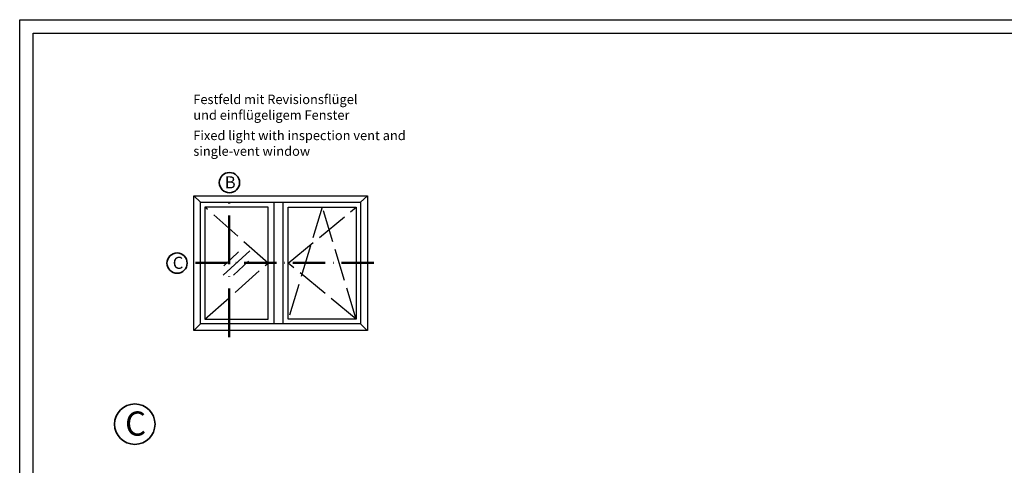
# Model space of a CAD drawing. Units: millimetres. Extents: x 2530 to 23610, y 389 to 3723.
# Drawn here: x 4653 to 5019, y 2315 to 2480 of the extents above; entities that cross this region are included whole.
import ezdxf

# ---------------------------------------------------------------- set-up
doc = ezdxf.new("R2010")
doc.units = ezdxf.units.MM
for name, pattern in [('ACAD_ISO02W100', [15, 12, -3]), ('ACAD_ISO10W100', [18, 12, -3, 0, -3]), ('AUSGEZOGEN', [0])]:
    doc.linetypes.add(name, pattern=pattern)
doc.layers.add('nicht drucken', color=6, linetype='Continuous', plot=False)
doc.layers.add('RAHMEN', color=1, linetype='AUSGEZOGEN')
for name, color, linetype, lineweight in [('S02_Beschriftung', 1, 'Continuous', 25), ('S03_AL_Kontur', 255, 'Continuous', 35), ('S19_Schnittlinie_dünn', 1, 'ACAD_ISO10W100', 50), ('S23_Konstruktion_025', 5, 'Continuous', 25)]:
    doc.layers.add(name, color=color, linetype=linetype, lineweight=lineweight)
doc.styles.add('K_A0_9', font='arial.ttf', dxfattribs={"height": 8.9808})
doc.styles.get("Standard").update_dxf_attribs({"font": 'arial.ttf'})

msp = doc.modelspace()

# ---------------------------------------------------------------- linework, layer by layer
at = {"layer": 'nicht drucken'}
msp.add_lwpolyline([(4653.11, 2480.14), (5247.11, 2480.14), (5247.11, 1639.14), (4653.11, 1639.14)], close=True, dxfattribs=at)
at = {"layer": 'RAHMEN', "color": 0}
msp.add_lwpolyline([(5242.11, 1644.14), (4658.11, 1644.14), (4658.11, 2475.14), (5242.11, 2475.14)], close=True, dxfattribs=at)
at = {"layer": 'S03_AL_Kontur'}
for centre, radius in [((4730.96, 2419.64), 3.76), ((4711.53, 2389.75), 3.76), ((4695.84, 2329.95), 7.51)]:
    msp.add_circle(centre, radius, dxfattribs=at)
at = {"layer": 'S19_Schnittlinie_dünn', "ltscale": 1.5}
msp.add_line((4730.92, 2362.28), (4730.92, 2415.88), dxfattribs=at)
at = {"layer": 'S19_Schnittlinie_dünn'}
msp.add_line((4784.61, 2389.8), (4715.28, 2389.8), dxfattribs=at)
at = {"layer": 'S23_Konstruktion_025', "linetype": 'ByBlock'}
for p, q in [((4720.2, 2412.34), (4717.7, 2414.74)), ((4747.39, 2412.34), (4747.39, 2367.15)), ((4750.76, 2412.34), (4750.76, 2367.15)), ((4779.66, 2412.34), (4782.16, 2414.75)), ((4720.2, 2367.15), (4717.7, 2364.75)), ((4779.66, 2367.15), (4782.11, 2364.75))]:
    msp.add_line(p, q, dxfattribs=at)
at = {"layer": 'S23_Konstruktion_025', "linetype": 'ACAD_ISO02W100'}
for p, q in [((4745.32, 2389.75), (4721.83, 2410.58)), ((4752.81, 2389.75), (4778.03, 2410.58)), ((4765.42, 2410.58), (4752.81, 2368.91)), ((4778.03, 2368.91), (4765.42, 2410.58)), ((4721.83, 2368.91), (4745.32, 2389.75)), ((4778.03, 2368.91), (4752.81, 2389.75))]:
    msp.add_line(p, q, dxfattribs=at)
at = {"layer": 'S23_Konstruktion_025'}
for p, q in [((4728.65, 2385.22), (4738.51, 2394.37)), ((4728.87, 2388.72), (4734.39, 2393.89)), ((4732.51, 2385.25), (4738.02, 2390.42))]:
    msp.add_line(p, q, dxfattribs=at)
at = {"layer": 'S23_Konstruktion_025', "linetype": 'ByBlock'}
for points in [[(4717.7, 2414.75), (4782.16, 2414.75), (4782.16, 2364.75), (4717.7, 2364.75)], [(4720.2, 2412.34), (4779.67, 2412.34), (4779.66, 2367.15), (4720.2, 2367.15)], [(4745.32, 2368.91), (4745.32, 2410.58), (4721.83, 2410.58), (4721.83, 2368.91)], [(4752.81, 2368.91), (4752.81, 2410.58), (4778.03, 2410.58), (4778.03, 2368.91)]]:
    msp.add_lwpolyline(points, close=True, dxfattribs=at)

# ---------------------------------------------------------------- texts
at = {"layer": 'S02_Beschriftung', "color": 7, "linetype": 'Continuous'}
for s, p in [('Festfeld mit Revisionsflügel', (4717.56, 2448.81)), ('und einflügeligem Fenster', (4717.56, 2442.99)), ('Fixed light with inspection vent and', (4717.56, 2435.42)), ('single-vent window', (4717.56, 2429.6))]:
    msp.add_text(s, height=3.4926, dxfattribs=at).set_placement(p)
at = {"layer": 'S02_Beschriftung', "style": 'K_A0_9'}
for s, height, p in [('B', 4.49, (4729.25, 2417.51)), ('C', 4.49, (4709.92, 2387.62)), ('C', 8.98, (4692.22, 2325.69))]:
    msp.add_text(s, height=height, dxfattribs=at).set_placement(p)

doc.saveas('drawing.dxf')
